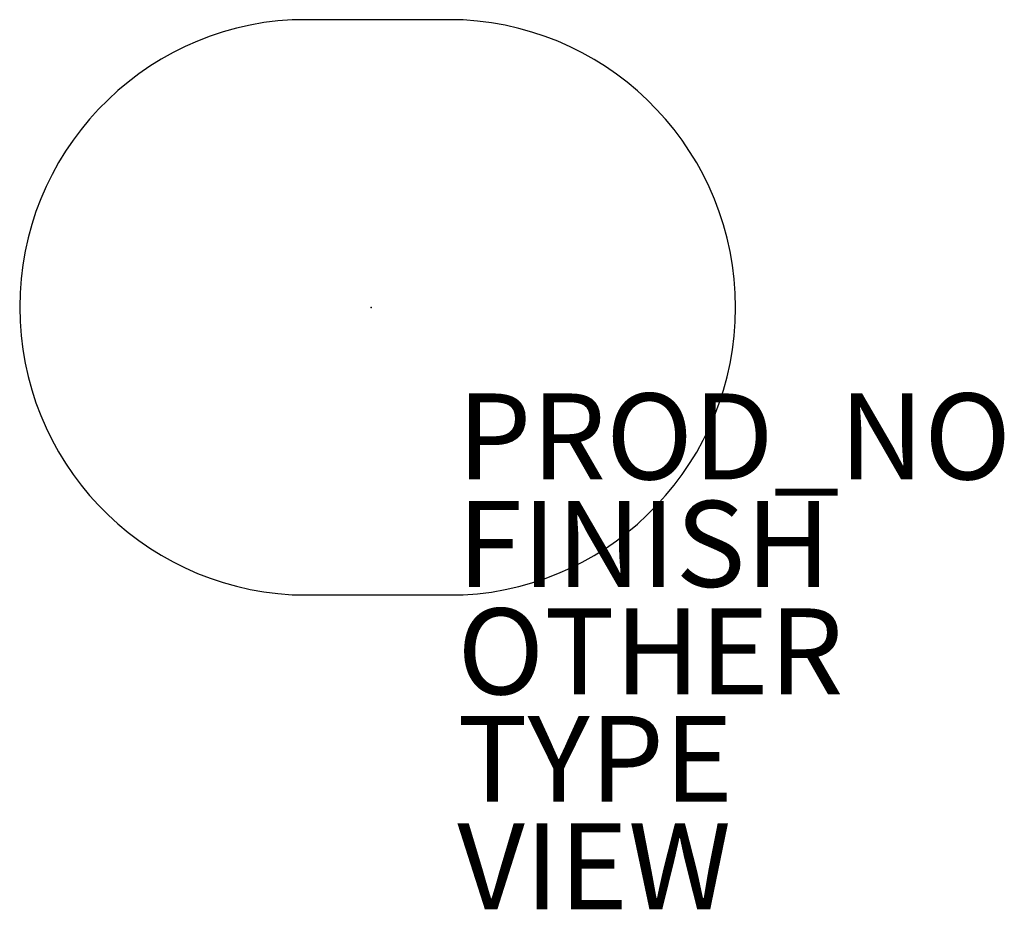
# Model space of a CAD drawing. Units: inches. Extents: x -8.2 to 14.7, y -14 to 6.7.
import ezdxf

# ---------------------------------------------------------------- set-up
doc = ezdxf.new("R2010")
doc.units = ezdxf.units.IN
doc.header["$MEASUREMENT"] = 0
for name, color, linetype in [('TABLE', 6, 'Continuous'), ('TABLE-FINISH', 7, 'Continuous'), ('TABLE-OTHER', 7, 'Continuous'), ('TABLE-PROD_NO', 7, 'Continuous'), ('TABLE-TYPE', 7, 'Continuous'), ('TABLE-VIEW', 7, 'Continuous')]:
    doc.layers.add(name, color=color, linetype=linetype)
doc.styles.get("Standard").update_dxf_attribs({"font": 'arial.ttf'})

msp = doc.modelspace()

# ---------------------------------------------------------------- linework, layer by layer
at = {"layer": 'TABLE'}
for p, q in [((2.136, 6.688), (-1.842, 6.693)), ((-1.842, -6.684), (2.136, -6.688))]:
    msp.add_line(p, q, dxfattribs=at)
for centre, start, end in [((-1.482, 0.005), 93.0827, 266.9173), ((1.776, 0), 273.0827, 86.9173)]:
    msp.add_arc(centre, 6.698, start, end, dxfattribs=at)
msp.add_point((0, 0), dxfattribs=at)

# ---------------------------------------------------------------- texts
at = {"layer": 'TABLE-FINISH'}
msp.add_attdef('FINISH', (2, -6.5), '', height=2, dxfattribs=at)
at = {"layer": 'TABLE-OTHER'}
msp.add_attdef('OTHER', (2, -9), '', height=2, dxfattribs=at)
at = {"layer": 'TABLE-PROD_NO', "flags": 8}
msp.add_attdef('PROD_NO', (2, -4), 'NOTUN420ST', height=2, dxfattribs=at)
at = {"layer": 'TABLE-TYPE', "flags": 2}
msp.add_attdef('TYPE', (2, -11.5), 'TABLE', height=2, dxfattribs=at)
at = {"layer": 'TABLE-VIEW', "flags": 2}
msp.add_attdef('VIEW', (2, -14), 'P', height=2, dxfattribs=at)

doc.saveas('drawing.dxf')
